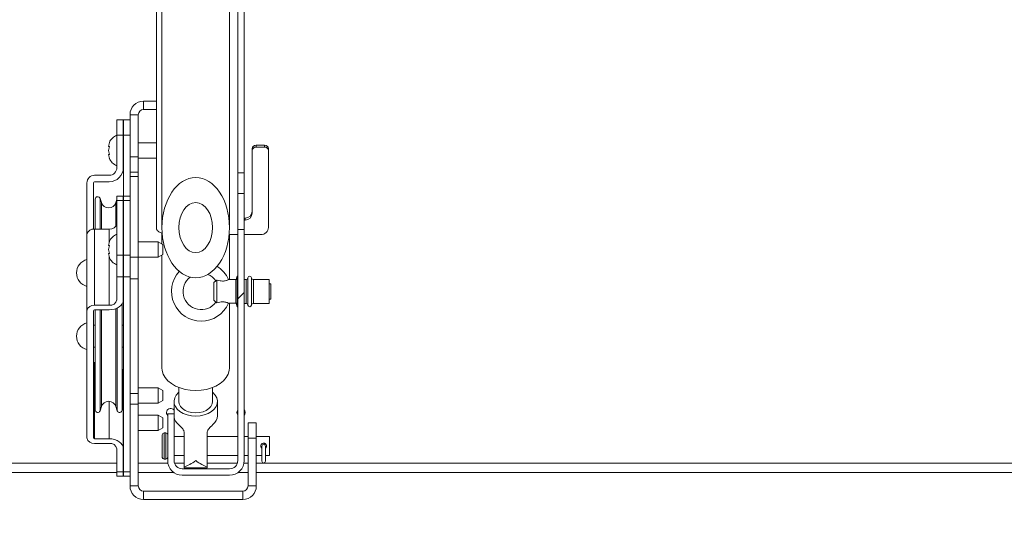
# Model space of a CAD drawing. Units: inches. Extents: x 4 to 325, y -34 to 252.
# Drawn here: x 87 to 103, y 119 to 127 of the extents above; entities that cross this region are included whole.
import ezdxf

# ---------------------------------------------------------------- set-up
doc = ezdxf.new("R2010")
doc.units = ezdxf.units.IN
doc.header["$MEASUREMENT"] = 0
doc.layers.add('FORMAT', color=7, linetype='Continuous')
doc.styles.add('SLDTEXTSTYLE0', font='TXT', dxfattribs={"width": 0.605})
doc.dimstyles.new('SLDDIMSTYLE2', dxfattribs={"dimtxt": 2.426758, "dimasz": 2.426758, "dimexe": 0, "dimexo": 0.0625, "dimgap": 0.606689, "dimtad": 0, "dimdec": 0, "dimrnd": 1e-09, "dimzin": 12, "dimdsep": 46, "dimtxsty": 'SLDTEXTSTYLE0', "dimsah": 1, "dimcen": 0.09, "dimadec": 0, "dimazin": 3, "dimtfac": 1, "dimtdec": 0, "dimtofl": 0, "dimtmove": 0, "dimatfit": 3, "dimfxl": 1, "dimfrac": 2, "dimtolj": 1, "dimtzin": 12, "dimarcsym": 0})

# ---------------------------------------------------------------- blocks, each defined once
blk = doc.blocks.new('_D_2')
at = {"layer": 'FORMAT', "color": 7, "ltscale": 30}
for p, q in [((42.559, 117.009), (42.559, 107.77)), ((138.559, 117.009), (138.559, 107.77)), ((42.559, 110.77), (86.726, 110.77)), ((138.559, 110.77), (94.393, 110.77))]:
    blk.add_line(p, q, dxfattribs=at)
for points in [[(42.559, 110.77), (44.986, 110.397), (44.986, 111.143)], [(138.559, 110.77), (136.133, 111.143), (136.133, 110.397)]]:
    blk.add_solid(points, dxfattribs=at)
at = {"layer": 'FORMAT', "color": 7, "ltscale": 30, "insert": (93.289, 112.129, 0.759), "char_height": 2.5, "attachment_point": 1, "style": 'SLDTEXTSTYLE0'}
blk.add_mtext('"', dxfattribs=at)

msp = doc.modelspace()

# ---------------------------------------------------------------- hatches: boundary and pattern name
at = {"linetype": 'Continuous', "lineweight": 0, "ltscale": 30}
h = msp.add_hatch(dxfattribs=at)
h.set_pattern_fill('ANSI31', scale=30, style=0)
edge = h.paths.add_edge_path(flags=0)
edge.add_ellipse((90.184373, 123.8542081), major_axis=(0, -0.8182784), ratio=0.6735862417, start_angle=0, end_angle=0)
edge = h.paths.add_edge_path(flags=0)
edge.add_ellipse((90.184373, 123.8542081), major_axis=(0, -0.4091392), ratio=0.6735862417, start_angle=360, end_angle=360, ccw=False)
h = msp.add_hatch(dxfattribs=at)
h.set_pattern_fill('ANSI31', scale=30, angle=90, style=0)
edge = h.paths.add_edge_path(flags=0)
edge.add_ellipse((90.184373, 123.8542081), major_axis=(0, 0.4091392), ratio=0.6735862417, start_angle=0, end_angle=0)
h = msp.add_hatch(dxfattribs=at)
h.set_pattern_fill('ANSI32', scale=30, style=0)
edge = h.paths.add_edge_path(flags=0)
edge.add_line((89.831873, 120.8115678), (89.726873, 120.8115678))
edge.add_line((89.726873, 120.8115678), (89.726873, 120.0495678))
edge.add_arc((89.964873, 120.0495678), 0.238, 180, 270)
edge.add_line((89.964873, 119.8115678), (90.738873, 119.8115678))
edge.add_arc((90.738873, 120.0495678), 0.238, 270, 360)
edge.add_line((90.976873, 120.0495678), (90.976873, 123.8243225))
edge.add_line((90.976873, 123.8243225), (90.871873, 123.8243225))
edge.add_line((90.871873, 123.8243225), (90.871873, 120.0495678))
edge.add_arc((90.738873, 120.0495678), 0.133, 270, 360, ccw=False)
edge.add_line((90.738873, 119.9165678), (89.964873, 119.9165678))
edge.add_arc((89.964873, 120.0495678), 0.133, 180, 270, ccw=False)
edge.add_line((89.831873, 120.0495678), (89.831873, 120.8115678))

# ---------------------------------------------------------------- linework, layer by layer
at = {"color": 7, "linetype": 'Continuous', "lineweight": 15, "ltscale": 30}
for p, q in [((89.6331919, 132.0904104), (89.6331919, 123.8542081)), ((90.7355541, 123.8542081), (90.7355541, 132.0904104)), ((89.542873, 129.5440472), (89.542873, 123.8390694)), ((90.871873, 127.8115678), (90.871873, 124.7485828)), ((90.976873, 127.8115678), (90.976873, 124.7485828)), ((89.330623, 125.7815678), (89.330623, 125.9165678)), ((89.330623, 125.9165678), (89.542873, 125.9165678)), ((89.330623, 125.7815678), (89.542873, 125.7815678)), ((89.246623, 125.6975678), (89.111623, 125.6975678)), ((89.111623, 125.6975678), (89.111623, 125.0100178)), ((89.246623, 125.6975678), (89.246623, 125.0100178)), ((88.896623, 125.3637678), (88.896623, 125.6137678)), ((88.896623, 125.6137678), (89.001623, 125.6137678)), ((89.001623, 125.6137678), (89.001623, 125.3637678)), ((89.006623, 125.6137678), (89.111623, 125.6137678)), ((89.006623, 125.3637678), (89.006623, 125.6137678)), ((88.896623, 124.8325178), (88.896623, 125.3637678)), ((89.001623, 125.3637678), (88.896623, 125.3637678)), ((89.001623, 124.8325178), (89.001623, 125.3637678)), ((89.111623, 125.3637678), (89.006623, 125.3637678)), ((89.006623, 125.3637678), (89.006623, 124.3672488)), ((88.7750622, 125.2436716), (88.7610849, 125.1787197)), ((88.7750622, 125.1787197), (88.7610849, 125.1137678)), ((89.006623, 125.2387678), (89.001623, 125.2387678)), ((89.542873, 125.2387678), (89.246623, 125.2387678)), ((91.107873, 125.1099565), (91.107873, 125.1414384)), ((91.170373, 125.201063), (91.170373, 125.1695811)), ((91.170373, 125.201063), (91.309373, 125.201063)), ((91.309373, 125.1695811), (91.170373, 125.1695811)), ((91.309373, 125.1695811), (91.309373, 125.201063)), ((91.371873, 125.1414384), (91.371873, 125.1099565)), ((88.7610849, 125.1137678), (88.7750622, 125.0488158)), ((88.7610849, 125.0488158), (88.7750622, 124.9838639)), ((89.001623, 124.9887678), (89.006623, 124.9887678)), ((89.111623, 125.0100178), (89.246623, 125.0100178)), ((89.111623, 124.7600178), (89.111623, 125.0100178)), ((89.246623, 125.0100178), (89.246623, 124.7600178)), ((89.246623, 124.9887678), (89.542873, 124.9887678)), ((91.107873, 125.1099565), (91.107873, 124.0896605)), ((91.371873, 123.8578401), (91.371873, 125.1099565)), ((88.532623, 124.7075178), (88.771623, 124.7075178)), ((89.111623, 124.7600178), (89.246623, 124.7600178)), ((89.111623, 124.6867945), (89.111623, 124.7600178)), ((89.246623, 124.6867945), (89.111623, 124.6867945)), ((89.111623, 123.3706148), (89.111623, 124.6867945)), ((89.246623, 124.7600178), (89.246623, 124.6867945)), ((89.246623, 123.3706148), (89.246623, 124.6867945)), ((90.976873, 124.7485828), (90.871873, 124.7485828)), ((90.871873, 124.7485828), (90.871873, 124.4119015)), ((90.976873, 124.7485828), (90.976873, 124.4119015)), ((88.407623, 123.7415984), (88.407623, 124.5825178)), ((88.512623, 123.828848), (88.512623, 124.5825178)), ((88.532623, 124.6025178), (88.771623, 124.6025178)), ((88.643523, 124.2633179), (88.621985, 124.3309117)), ((89.001623, 124.3672488), (88.896623, 124.3672488)), ((88.896623, 124.2940255), (88.896623, 124.3672488)), ((89.001623, 124.3672488), (89.001623, 124.2940255)), ((89.111623, 124.3672488), (89.006623, 124.3672488)), ((89.006623, 124.2940255), (89.006623, 124.3672488)), ((90.976873, 124.4119015), (90.871873, 124.4119015)), ((90.871873, 124.4119015), (90.871873, 123.8243225)), ((90.976873, 124.4119015), (90.976873, 123.8243225)), ((88.543873, 123.8299867), (88.543873, 124.3187678)), ((88.896623, 124.3100793), (88.881723, 124.2633179)), ((89.001623, 124.2940255), (88.896623, 124.2940255)), ((88.896623, 123.403071), (88.896623, 124.2940255)), ((89.001623, 123.403071), (89.001623, 124.2940255)), ((89.111623, 124.2940255), (89.006623, 124.2940255)), ((89.006623, 123.403071), (89.006623, 124.2940255)), ((90.976873, 124.0092563), (90.989873, 124.0085711)), ((90.989873, 124.0085711), (90.989873, 123.9770892)), ((90.989873, 123.9770892), (90.976873, 123.9777745)), ((88.407623, 122.4970904), (88.407623, 123.7415984)), ((88.532623, 122.5854788), (88.532623, 123.8299867)), ((88.532623, 123.8299867), (88.771623, 123.8299867)), ((89.6331919, 123.7647089), (89.6331919, 123.5844481)), ((90.7300245, 123.7385909), (90.871873, 123.7385909)), ((90.7355541, 123.0053178), (90.7355541, 123.7385909)), ((90.871873, 123.8243225), (90.976873, 123.8243225)), ((90.871873, 120.0495678), (90.871873, 123.8243225)), ((90.976873, 120.0495678), (90.976873, 123.8243225)), ((90.976873, 123.7385909), (91.246873, 123.7385909)), ((88.7610849, 123.5599468), (88.7750622, 123.6248987)), ((88.7750622, 123.6248987), (88.7610849, 123.5599468)), ((88.7750622, 123.5599468), (88.7610849, 123.4949949)), ((89.006623, 123.6199949), (89.001623, 123.6199949)), ((89.571623, 123.6199949), (89.246623, 123.6199949)), ((89.646623, 123.5766936), (89.571623, 123.6199949)), ((89.571623, 123.3699949), (89.571623, 123.6199949)), ((89.646623, 123.5766936), (89.646623, 123.4132961)), ((88.7610849, 123.4949949), (88.7750622, 123.430043)), ((88.7750622, 123.3650911), (88.7610849, 123.430043)), ((88.7610849, 123.430043), (88.7750622, 123.3650911)), ((88.896623, 123.403071), (89.001623, 123.403071)), ((88.896623, 123.0495176), (88.896623, 123.403071)), ((89.001623, 123.403071), (89.001623, 123.0495176)), ((89.001623, 123.3699949), (89.006623, 123.3699949)), ((89.006623, 123.403071), (89.111623, 123.403071)), ((89.006623, 123.0495176), (89.006623, 123.403071)), ((89.111623, 123.3706148), (89.246623, 123.3706148)), ((89.111623, 123.0170614), (89.111623, 123.3706148)), ((89.246623, 123.3706148), (89.246623, 123.0170614)), ((89.246623, 123.3699949), (89.571623, 123.3699949)), ((89.571623, 123.3699949), (89.646623, 123.4132961)), ((89.6331919, 123.4055417), (89.6331919, 121.5646886)), ((89.006623, 123.2937678), (89.001623, 123.2937678)), ((89.001623, 123.0495176), (88.896623, 123.0495176)), ((88.896623, 122.6738671), (88.896623, 123.0495176)), ((89.001623, 122.6738671), (89.001623, 123.0495176)), ((89.111623, 123.0495176), (89.006623, 123.0495176)), ((89.006623, 123.0495176), (89.006623, 119.8675371)), ((90.8616597, 123.0615678), (90.841873, 122.9877225)), ((90.871873, 123.0615678), (90.8616597, 123.0615678)), ((90.8616597, 122.6347911), (90.8616597, 123.0615678)), ((89.001623, 122.9337678), (89.006623, 122.9337678)), ((89.246623, 123.0170614), (89.111623, 123.0170614)), ((89.111623, 121.1457411), (89.111623, 123.0170614)), ((89.246623, 121.1457411), (89.246623, 123.0170614)), ((90.5139318, 122.9873766), (90.481873, 122.9553178)), ((90.481873, 122.6678178), (90.481873, 122.9553178)), ((90.531873, 122.9964454), (90.531873, 122.6266901)), ((90.841873, 123.0053178), (90.7182171, 123.0053178)), ((90.841873, 122.6178178), (90.841873, 123.0053178)), ((91.007042, 123.0065678), (90.976873, 123.0065678)), ((91.386873, 123.0065678), (91.126704, 123.0065678)), ((91.386873, 122.6736819), (91.386873, 123.0065678)), ((91.411873, 122.9365678), (91.386873, 122.9365678)), ((91.411873, 122.6865678), (91.411873, 122.9365678)), ((88.532623, 122.5854788), (88.771623, 122.5854788)), ((88.981373, 120.8757813), (88.981373, 122.6071403)), ((90.481873, 122.6678178), (90.5139318, 122.6357589)), ((90.7184111, 122.6178178), (90.841873, 122.6178178)), ((90.7355541, 121.5646886), (90.7355541, 122.6178178)), ((90.841873, 122.635413), (90.8616597, 122.5615678)), ((90.8616597, 122.5615678), (90.8616597, 122.6347911)), ((90.8616597, 122.5615678), (90.871873, 122.5615678)), ((90.976873, 122.6165678), (91.007042, 122.6165678)), ((91.126704, 122.6165678), (91.386873, 122.6165678)), ((91.386873, 122.6865678), (91.411873, 122.6865678)), ((91.386873, 122.6165678), (91.386873, 122.6736819)), ((88.407623, 120.4199643), (88.407623, 122.4970904)), ((88.512623, 120.4199643), (88.512623, 122.4970904)), ((88.532623, 122.5112326), (88.771623, 122.5112326)), ((88.543873, 120.8757813), (88.543873, 122.5112326)), ((88.543873, 122.2607813), (88.512623, 122.2607813)), ((89.006623, 122.2607813), (88.981373, 122.2607813)), ((88.512623, 121.9007813), (88.543873, 121.9007813)), ((88.981373, 121.9007813), (89.006623, 121.9007813)), ((88.532623, 120.4058221), (88.532623, 121.6503301)), ((88.543873, 121.6503301), (88.532623, 121.6503301)), ((89.001623, 120.2431876), (89.001623, 121.4876955)), ((89.006623, 121.2387678), (89.001623, 121.2387678)), ((89.111623, 121.1457411), (89.246623, 121.1457411)), ((89.111623, 120.9689644), (89.111623, 121.1457411)), ((89.571623, 121.2387678), (89.246623, 121.2387678)), ((89.246623, 121.1457411), (89.246623, 120.9689644)), ((89.646623, 121.1954665), (89.571623, 121.2387678)), ((89.571623, 120.9887678), (89.571623, 121.2387678)), ((89.646623, 121.1954665), (89.646623, 121.032069)), ((89.9087824, 121.2431611), (89.9087824, 121.0155369)), ((90.4599635, 121.0155369), (90.4599635, 121.2431611)), ((89.001623, 120.9887678), (89.006623, 120.9887678)), ((89.246623, 120.9689644), (89.111623, 120.9689644)), ((89.111623, 119.6355678), (89.111623, 120.9689644)), ((89.246623, 120.9887678), (89.571623, 120.9887678)), ((89.246623, 119.6355678), (89.246623, 120.9689644)), ((89.571623, 120.9887678), (89.646623, 121.032069)), ((89.8300423, 121.0155369), (89.8300423, 120.8115678)), ((90.5387037, 120.7827468), (90.5387037, 121.0155369)), ((88.621985, 120.8636374), (88.643523, 120.9312312)), ((88.881723, 120.9312312), (88.903261, 120.8636374)), ((89.726873, 120.0495678), (89.726873, 120.8115678)), ((89.726873, 120.8115678), (89.831873, 120.8115678)), ((89.831873, 120.0495678), (89.831873, 120.8115678)), ((89.006623, 120.7915678), (89.001623, 120.7915678)), ((89.571623, 120.7915678), (89.246623, 120.7915678)), ((89.646623, 120.7482665), (89.571623, 120.7915678)), ((89.571623, 120.5415678), (89.571623, 120.7915678)), ((89.646623, 120.7482665), (89.646623, 120.584869)), ((91.039123, 120.4165678), (91.039123, 120.6665678)), ((91.039123, 120.6665678), (91.174123, 120.6665678)), ((91.174123, 120.6665678), (91.174123, 120.4165678)), ((89.001623, 120.5415678), (89.006623, 120.5415678)), ((89.246623, 120.5415678), (89.571623, 120.5415678)), ((89.571623, 120.5415678), (89.646623, 120.584869)), ((89.638873, 120.4730678), (89.638873, 120.2880678)), ((89.696873, 120.5030678), (89.668873, 120.5030678)), ((89.996873, 120.5173757), (89.996873, 119.9469672)), ((90.371873, 120.5173757), (90.371873, 119.9469672)), ((88.771623, 120.4058221), (88.532623, 120.4058221)), ((88.771623, 120.3315759), (88.532623, 120.3315759)), ((89.996873, 120.4430678), (89.831873, 120.4430678)), ((90.871873, 120.4430678), (90.371873, 120.4430678)), ((91.039123, 120.4430678), (90.976873, 120.4430678)), ((91.174123, 120.4165678), (91.039123, 120.4165678)), ((91.039123, 120.4165678), (91.039123, 119.6355678)), ((91.388873, 120.4430678), (91.174123, 120.4430678)), ((91.174123, 120.4165678), (91.174123, 119.6355678)), ((91.388873, 120.4430678), (91.388873, 120.2880678)), ((88.896623, 119.8675371), (88.896623, 120.2431876)), ((89.001623, 119.8675371), (89.001623, 120.2431876)), ((89.638873, 120.2880678), (89.638873, 120.1030678)), ((91.266623, 120.2880678), (91.266623, 120.0380678)), ((91.323623, 120.0380678), (91.323623, 120.2880678)), ((91.388873, 120.2880678), (91.388873, 120.1330678)), ((89.668873, 120.0730678), (89.696873, 120.0730678)), ((89.831873, 120.1330678), (89.996873, 120.1330678)), ((90.371873, 120.1330678), (90.871873, 120.1330678)), ((90.976873, 120.1330678), (91.039123, 120.1330678)), ((91.174123, 120.1330678), (91.266623, 120.1330678)), ((91.323623, 120.1330678), (91.388873, 120.1330678)), ((88.896623, 119.8534428), (42.559373, 119.8534428)), ((88.896623, 119.8675371), (89.001623, 119.8675371)), ((88.896623, 119.7943138), (88.896623, 119.8675371)), ((89.001623, 119.8675371), (89.001623, 119.7943138)), ((89.006623, 119.8534428), (89.001623, 119.8534428)), ((89.006623, 119.8675371), (89.111623, 119.8675371)), ((89.006623, 119.7943138), (89.006623, 119.8675371)), ((89.8300435, 119.8534428), (89.246623, 119.8534428)), ((90.738873, 119.9165678), (89.964873, 119.9165678)), ((89.996873, 119.933737), (89.996873, 119.9469672)), ((89.996873, 119.933737), (90.371873, 119.933737)), ((90.371873, 119.933737), (90.371873, 119.9469672)), ((91.039123, 119.8534428), (90.8737024, 119.8534428)), ((138.559373, 119.8534428), (91.174123, 119.8534428)), ((88.896623, 119.7943138), (89.001623, 119.7943138)), ((89.006623, 119.7943138), (89.111623, 119.7943138)), ((90.738873, 119.8115678), (89.964873, 119.8115678)), ((89.246623, 119.6355678), (89.111623, 119.6355678)), ((90.955123, 119.5515678), (89.330623, 119.5515678)), ((89.330623, 119.5515678), (89.330623, 119.4165678)), ((90.955123, 119.4165678), (90.955123, 119.5515678)), ((91.039123, 119.6355678), (91.174123, 119.6355678)), ((90.955123, 119.4165678), (89.330623, 119.4165678))]:
    msp.add_line(p, q, dxfattribs=at)
at = {"color": 8, "linetype": 'Continuous', "lineweight": 15, "ltscale": 30}
for p, q in [((88.621985, 123.8299867), (88.621985, 124.3309117)), ((88.643523, 123.8299867), (88.643523, 124.2633179)), ((88.881723, 123.8765242), (88.881723, 124.2633179)), ((88.771623, 123.6089166), (88.771623, 123.8299867)), ((88.771623, 122.5854788), (88.771623, 123.3810731)), ((91.007042, 122.6736819), (91.007042, 123.0065678)), ((91.0369575, 123.0343178), (91.0369575, 122.5888178)), ((91.0967885, 122.6540597), (91.0967885, 123.0343178)), ((91.126704, 123.0065678), (91.126704, 122.6736819)), ((91.007042, 122.6165678), (91.007042, 122.6736819)), ((91.0967885, 122.5888178), (91.0967885, 122.6540597)), ((91.126704, 122.6736819), (91.126704, 122.6165678)), ((88.621985, 120.8636374), (88.621985, 122.5112326)), ((88.643523, 120.9312312), (88.643523, 122.5112326)), ((88.881723, 120.9312312), (88.881723, 122.5310771)), ((88.903261, 120.8636374), (88.903261, 122.540504)), ((88.771623, 120.4058221), (88.771623, 121.0179569)), ((89.668873, 120.5030678), (89.668873, 120.2880678)), ((89.696873, 120.5030678), (89.696873, 120.2880678)), ((89.668873, 120.2880678), (89.668873, 120.0730678)), ((89.696873, 120.2880678), (89.696873, 120.0730678)), ((42.559373, 120.0094428), (88.896623, 120.0094428)), ((89.001623, 120.0094428), (89.006623, 120.0094428)), ((89.246623, 120.0094428), (89.7302798, 120.0094428)), ((89.83807, 120.0094428), (89.996873, 120.0094428)), ((90.371873, 120.0094428), (90.8656759, 120.0094428)), ((90.9734662, 120.0094428), (91.039123, 120.0094428)), ((91.174123, 120.0094428), (138.559373, 120.0094428))]:
    msp.add_line(p, q, dxfattribs=at)
at = {"color": 7, "linetype": 'Continuous', "lineweight": 15, "ltscale": 30, "flags": 128}
for points in [[(88.771623, 122.5112326), (88.8164938, 122.5143575), (88.8596402, 122.5236124), (88.8994041, 122.5386414), (88.9342575, 122.5588671), (88.962861, 122.5835122), (88.9841153, 122.6116296), (88.9972036, 122.6421387), (89.001623, 122.6738671)], [(89.6331919, 121.5646886), (89.6372106, 121.5199372), (89.6549536, 121.4613954), (89.6864082, 121.4055288), (89.7307598, 121.3537844), (89.7868598, 121.3075022), (89.8532552, 121.2678811), (89.9282264, 121.2359471), (90.0098316, 121.2125274), (90.0959573, 121.1982284), (90.184373, 121.1934206)], [(90.184373, 121.1934206), (90.2727886, 121.1982284), (90.3589144, 121.2125274), (90.4405196, 121.2359471), (90.5154908, 121.2678811), (90.5818861, 121.3075022), (90.6379861, 121.3537844), (90.6823378, 121.4055288), (90.7137924, 121.4613954), (90.7315354, 121.5199372), (90.7355541, 121.5646886)], [(89.9087824, 121.1655518), (89.9041769, 121.1616296), (89.8662533, 121.1206468), (89.8413535, 121.0753607), (89.8304971, 121.0276254), (89.8341283, 120.9793953), (89.8520986, 120.9326447), (89.8836723, 120.8892878), (89.9275566, 120.8510996), (89.9819551, 120.8196434), (90.0446406, 120.7962071), (90.1130467, 120.7817502), (90.184373, 120.7768646)], [(90.184373, 120.7768646), (90.2556992, 120.7817502), (90.3241054, 120.7962071), (90.3867909, 120.8196434), (90.4411893, 120.8510996), (90.4850737, 120.8892878), (90.5166474, 120.9326447), (90.5346177, 120.9793953), (90.5382489, 121.0276254), (90.5273924, 121.0753607), (90.5024927, 121.1206468), (90.4645691, 121.1616296), (90.4599635, 121.1655518)], [(90.4599635, 121.0155369), (90.4530539, 120.9742294), (90.4326715, 120.9349933), (90.3998384, 120.899796), (90.3562009, 120.8704024), (90.3039472, 120.8482864), (90.2456976, 120.8345571), (90.184373, 120.8299029), (90.1230483, 120.8345571), (90.0647987, 120.8482864), (90.0125451, 120.8704024), (89.9689076, 120.899796), (89.9360745, 120.9349933), (89.9156921, 120.9742294), (89.9087824, 121.0155369), (89.9087824, 121.0155369)], [(90.991873, 120.8349428), (90.9867349, 120.8607739), (90.976873, 120.8773692)], [(90.976873, 120.7925163), (90.9867349, 120.8091116), (90.991873, 120.8349428)], [(89.001623, 120.2431876), (88.9972036, 120.274916), (88.9841153, 120.3054251), (88.962861, 120.3335425), (88.9342575, 120.3581876), (88.8994041, 120.3784133), (88.8596402, 120.3934423), (88.8164938, 120.4026972), (88.771623, 120.4058221)]]:
    msp.add_lwpolyline(points, dxfattribs=at)
at = {"color": 7, "linetype": 'Continuous', "lineweight": 15, "ltscale": 900}
for centre, radius, start, end in [((89.330623, 125.6975678), 0.219, 90, 180), ((89.330623, 125.6975678), 0.084, 90, 180), ((88.9741084, 125.1637678), 0.2144854, 111.17771323, 158.48100845), ((91.1689684, 125.139966), 0.0611131, 88.6829912, 178.61946624), ((91.1689684, 125.1084842), 0.0611131, 88.6829912, 178.61946624), ((91.3107776, 125.139966), 0.0611131, 1.38053376, 91.3170088), ((91.3107776, 125.1084842), 0.0611131, 1.38053376, 91.3170088), ((88.9741084, 125.0637678), 0.2144854, 200.65928033, 248.82228677), ((88.771623, 124.8325178), 0.125, 270, 0), ((88.771623, 124.8325178), 0.23, 270, 0), ((88.532623, 124.5825178), 0.125, 90, 180), ((88.532623, 124.5825178), 0.02, 90, 180), ((88.583873, 124.3187678), 0.04, 17.67389576, 180), ((88.762623, 124.3012678), 0.125, 197.67389576, 342.32610424), ((90.9925249, 124.1239222), 0.1153815, 268.6829912, 358.61946624), ((90.9925249, 124.0924403), 0.1153815, 268.6829912, 358.61946624), ((88.787248, 123.9404722), 0.1115848, 261.95053302, 348.57824634), ((91.2496822, 123.8607848), 0.1222262, 268.6829912, 358.61946624), ((88.516998, 123.7195013), 0.1115848, 81.95053302, 168.57824634), ((88.9741084, 123.5449949), 0.2144854, 111.17771323, 158.48100845), ((88.9741084, 123.4449949), 0.2144854, 200.65928033, 248.82228677), ((88.4633629, 123.1137678), 0.2257399, 104.29537957, 255.70462043), ((90.274373, 122.8115678), 0.485, 23.5308347, 57.66494487), ((90.274373, 122.8115678), 0.485, 137.53700788, 336.47145533), ((90.274373, 122.8115678), 0.297, 127.52006421, 323.7532188), ((90.274373, 122.8115678), 0.297, 36.29814507, 69.17857316), ((91.066873, 123.0320678), 0.03, 4.3012223, 175.6987777), ((91.007042, 123.0365678), 0.03, 270, 355.6987777), ((91.126704, 123.0365678), 0.03, 184.30122231, 270), ((88.516998, 122.4749933), 0.1115848, 81.95053302, 168.57824634), ((88.787248, 122.6959642), 0.1115848, 261.95053302, 348.57824634), ((91.007042, 122.5865678), 0.03, 4.3012223, 90), ((91.066873, 122.5910678), 0.03, 184.3012223, 355.6987777), ((91.126704, 122.5865678), 0.03, 90, 175.69877769), ((88.530123, 122.4935549), 0.0178536, 81.95053302, 168.57824634), ((88.4633629, 122.0807813), 0.2257399, 104.29537957, 255.70462043), ((88.530123, 121.6680077), 0.0178536, 191.42175366, 278.04946698), ((88.8755326, 121.4858662), 0.1261036, 0.83118623, 32.9324005), ((88.762623, 120.8932813), 0.125, 17.67389576, 162.32610424), ((88.583873, 120.8757813), 0.04, 180, 342.32610424), ((88.941373, 120.8757813), 0.04, 197.67389576, 0), ((89.774373, 120.8349428), 0.0675, 34.43884846, 225.27508685), ((90.924373, 120.8349428), 0.0675, 141.05755873, 218.94244127), ((90.027452, 120.7927415), 0.1985511, 189.92589913, 229.30807535), ((90.3456369, 120.7893894), 0.193181, 310.36347072, 358.02945784), ((89.668873, 120.4730678), 0.03, 90, 180), ((89.696873, 120.4730678), 0.03, 0, 90), ((88.516998, 120.4420614), 0.1115848, 191.42175366, 278.04946698), ((88.530123, 120.4234998), 0.0178536, 191.42175366, 278.04946698), ((88.787248, 120.2210905), 0.1115848, 11.42175366, 98.04946698), ((91.295123, 120.2880678), 0.0285, 0, 180), ((89.668873, 120.1030678), 0.03, 180, 270), ((89.696873, 120.1030678), 0.03, 270, 0), ((89.964873, 120.0495678), 0.238, 180, 270), ((89.964873, 120.0495678), 0.133, 180, 270), ((90.738873, 120.0495678), 0.238, 270, 0), ((90.738873, 120.0495678), 0.133, 270, 0), ((91.295123, 120.0380678), 0.0285, 180, 0), ((89.330623, 119.6355678), 0.219, 180, 270), ((89.330623, 119.6355678), 0.084, 180, 270), ((90.955123, 119.6355678), 0.219, 270, 0), ((90.955123, 119.6355678), 0.084, 270, 0)]:
    msp.add_arc(centre, radius, start, end, dxfattribs=at)
for major_axis in [(0, -0.8182784), (0, 0.4091392), (0, -0.4091392)]:
    msp.add_ellipse((90.184373, 123.8542081), major_axis=major_axis, ratio=0.6735862417, dxfattribs=at)
for major_axis, start_param, end_param in [((0.330413, 0.330413), 3.7852456994, 4.342863859), ((-0.330413, 0.330413), 1.9403214481, 2.4979396078)]:
    msp.add_ellipse((90.184373, 120.2880678), major_axis=major_axis, ratio=0.3873169439, start_param=start_param, end_param=end_param, dxfattribs=at)
at = {"color": 7, "linetype": 'Continuous', "lineweight": 15, "ltscale": 30}
for points, knots in [([(88.7610849, 125.1787197), (88.7624476, 125.1787197), (88.7646412, 125.1787197), (88.7721994, 125.1787197), (88.7750622, 125.1787197)], [0, 0, 0, 0, 0.6212275577, 1, 1, 1, 1]), ([(88.7750622, 125.0488158), (88.7736591, 125.0488158), (88.7706497, 125.0488158), (88.7644582, 125.0488158), (88.7625355, 125.0488158), (88.7610849, 125.0488158)], [0, 0, 0, 0, 0.1766606255, 0.3788794938, 1, 1, 1, 1]), ([(89.641125, 123.7622569), (89.6333946, 123.7644967), (89.6050299, 123.7727151), (89.5703157, 123.7929286), (89.5460361, 123.8172265), (89.5437482, 123.8330254), (89.542873, 123.8390694)], [0, 0, 0, 0, 0.1251205835, 0.4590971367, 0.7930736061, 1, 1, 1, 1]), ([(88.7610849, 123.5599468), (88.7624476, 123.5599468), (88.7646412, 123.5599468), (88.7721994, 123.5599468), (88.7750622, 123.5599468)], [0, 0, 0, 0, 0.6212275577, 1, 1, 1, 1]), ([(88.7750622, 123.430043), (88.7736591, 123.430043), (88.7706497, 123.430043), (88.7644582, 123.430043), (88.7625355, 123.430043), (88.7610849, 123.430043)], [0, 0, 0, 0, 0.1766606255, 0.3788794938, 1, 1, 1, 1]), ([(90.513972, 122.9873364), (90.5139234, 122.9873145), (90.5123092, 122.9865873), (90.5177752, 122.9887671), (90.5272146, 122.9939083), (90.531873, 122.9964454)], [0, 0, 0, 0, 0.01548047074, 0.51414028837, 1, 1, 1, 1]), ([(90.531873, 122.9964454), (90.5330061, 122.996148), (90.548021, 122.9922073), (90.5771976, 122.9850635), (90.6184464, 122.9801565), (90.6528326, 122.981828), (90.6787831, 122.9877939), (90.6995071, 122.9954699), (90.7132185, 123.0021038), (90.7198476, 123.0057829), (90.7184579, 123.0050271), (90.7182171, 123.0048961)], [0, 0, 0, 0, 0.0177019252, 0.2345653353, 0.3906511617, 0.5126290391, 0.6350865822, 0.7260097833, 0.8500296364, 0.9740082979, 1, 1, 1, 1]), ([(90.531873, 122.6266901), (90.5266682, 122.6294694), (90.5164148, 122.6349445), (90.514778, 122.6355171), (90.513972, 122.6357991)], [0, 0, 0, 0, 0.5076219486, 1, 1, 1, 1]), ([(90.7184111, 122.6181327), (90.7185979, 122.6180315), (90.7200698, 122.6172338), (90.713697, 122.6207727), (90.6990151, 122.6279696), (90.675702, 122.6363893), (90.6481787, 122.6417711), (90.6141889, 122.6427748), (90.5727933, 122.6371767), (90.5465535, 122.6304522), (90.531873, 122.6266901)], [0, 0, 0, 0, 0.0180312781, 0.1420829763, 0.2739477623, 0.389982671, 0.5061842206, 0.6196272095, 0.7871916153, 1, 1, 1, 1]), ([(89.996873, 120.5173757), (89.9944865, 120.5256052), (89.9897186, 120.542046), (89.972757, 120.5675985), (89.9487576, 120.5952472), (89.9218278, 120.6204349), (89.9051216, 120.6356903), (89.8979984, 120.6421949)], [0, 0, 0, 0, 0.1736257455, 0.3468701799, 0.5296990276, 0.7994731818, 1, 1, 1, 1]), ([(90.4707475, 120.6421949), (90.45751, 120.6302867), (90.436075, 120.6110044), (90.4034861, 120.5773033), (90.3807927, 120.5466605), (90.3747138, 120.5267027), (90.371873, 120.5173757)], [0, 0, 0, 0, 0.3583909227, 0.5803264445, 0.8038736224, 1, 1, 1, 1]), ([(91.247623, 120.2880678), (91.2481238, 120.293274), (91.249125, 120.3036812), (91.2569011, 120.3176161), (91.2685288, 120.3285294), (91.2834254, 120.3350554), (91.2995067, 120.3362347), (91.3147456, 120.3322345), (91.3278936, 120.323642), (91.3377791, 120.3109857), (91.3429396, 120.2955783), (91.3427545, 120.2794656), (91.3372975, 120.2649084), (91.3305291, 120.254882), (91.3248536, 120.251477), (91.323623, 120.2507387)], [0, 0, 0, 0, 0.08047339814, 0.16086415033, 0.2434258401, 0.32790092879, 0.40989274296, 0.48880744461, 0.5688701126, 0.65242193143, 0.7365410802, 0.81751564009, 0.89659500303, 0.97757814148, 1, 1, 1, 1]), ([(91.266623, 120.2505786), (91.2633758, 120.2532645), (91.2559672, 120.2593925), (91.2490817, 120.2727931), (91.2480927, 120.2831492), (91.247623, 120.2880678)], [0, 0, 0, 0, 0.2906343563, 0.6630939317, 1, 1, 1, 1])]:
    msp.add_open_spline(points, degree=3, knots=knots, dxfattribs=at)

# ---------------------------------------------------------------- dimensions: what is measured, and where the dimension line sits
at = {"layer": 'FORMAT', "color": 7, "ltscale": 30}
dim = msp.add_linear_dim(base=(138.559373, 110.7699888), p1=(42.559373, 120.0094428), p2=(138.559373, 120.0094428), text='       "', dimstyle='SLDDIMSTYLE2', dxfattribs=at)
dim.commit()
dim.dimension.update_dxf_attribs({"geometry": '_D_2', "text_midpoint": (90.559373, 110.7699888), "dimtype": 160})

doc.saveas('drawing.dxf')
